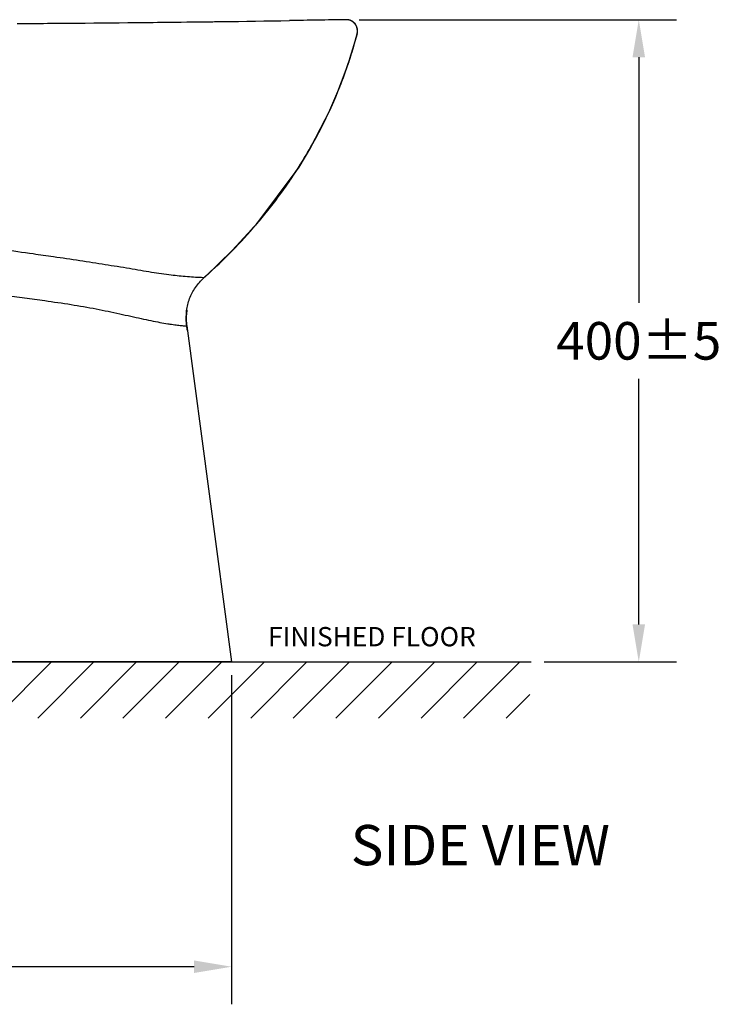
# Model space of a CAD drawing. Units: inches. Extents: x 6661 to 10118, y -151335 to -148900.
# Drawn here: x 7714 to 8151, y -150173 to -149560 of the extents above; entities that cross this region are included whole.
import ezdxf

# ---------------------------------------------------------------- set-up
doc = ezdxf.new("R2010")
doc.units = ezdxf.units.IN
doc.header["$MEASUREMENT"] = 0
doc.styles.add('AS Font', font='ARIAL.TTF')
doc.dimstyles.new('AS Dtmension', dxfattribs={"dimscale": 130, "dimtxt": 0.18, "dimasz": 0.18, "dimexe": 0.18, "dimexo": 0.0625, "dimgap": 0.09, "dimtad": 1, "dimtih": 1, "dimtoh": 1, "dimdec": 0, "dimzin": 0, "dimdsep": 46, "dimtxsty": 'AS Font', "dimcen": 0, "dimclrd": 2, "dimclre": 1, "dimadec": 0, "dimazin": 0, "dimtfac": 1, "dimtdec": 0, "dimtofl": 0, "dimtmove": 0, "dimatfit": 3, "dimfxl": 1, "dimtolj": 1, "dimtzin": 0, "dimarcsym": 0})

# ---------------------------------------------------------------- blocks, each defined once
blk = doc.blocks.new('*D3415')
at = {"color": 1, "lineweight": -2}
for p, q in [((7258.79, -149967.9), (7258.79, -150172.92)), ((7845.79, -149967.94), (7845.79, -150172.92))]:
    blk.add_line(p, q, dxfattribs=at)
at = {"color": 2, "lineweight": -2}
blk.add_line((7822.39, -150149.52), (7282.19, -150149.52), dxfattribs=at)
at = {"color": 2}
for points in [[(7282.19, -150145.62), (7282.19, -150153.42), (7258.79, -150149.52)], [(7822.39, -150145.62), (7822.39, -150153.42), (7845.79, -150149.52)]]:
    blk.add_solid(points, dxfattribs=at)
at = {"layer": 'Defpoints', "color": 0}
for p in [(7258.79, -149959.77), (7845.79, -149959.82), (7258.79, -150149.52)]:
    blk.add_point(p, dxfattribs=at)
at = {"color": 0, "insert": (7552.29, -150125.88), "char_height": 23.4, "attachment_point": 5, "style": 'AS Font'}
blk.add_mtext('\\A1;587%%P5', dxfattribs=at)
blk = doc.blocks.new('*D3416')
at = {"color": 1, "lineweight": -2}
for p, q in [((7925.21, -149559.97), (8122.7, -149559.97)), ((8040.38, -149959.82), (8122.7, -149959.82))]:
    blk.add_line(p, q, dxfattribs=at)
at = {"color": 2, "lineweight": -2}
for p, q in [((8099.3, -149583.37), (8099.3, -149736.25)), ((8099.3, -149936.42), (8099.3, -149783.54))]:
    blk.add_line(p, q, dxfattribs=at)
at = {"color": 2}
for points in [[(8095.4, -149583.37), (8103.2, -149583.37), (8099.3, -149559.97)], [(8095.4, -149936.42), (8103.2, -149936.42), (8099.3, -149959.82)]]:
    blk.add_solid(points, dxfattribs=at)
at = {"layer": 'Defpoints', "color": 0}
for p in [(7917.08, -149559.97), (8032.26, -149959.82), (8099.3, -149959.82)]:
    blk.add_point(p, dxfattribs=at)
at = {"color": 0, "insert": (8099.3, -149759.89), "char_height": 23.4, "attachment_point": 5, "style": 'AS Font'}
blk.add_mtext('\\A1;400%%P5', dxfattribs=at)

msp = doc.modelspace()

# ---------------------------------------------------------------- linework, layer by layer
at = {"color": 7, "linetype": 'Continuous'}
for p, q in [((7790.04, -149561.71), (7792.27, -149561.69)), ((7847.73, -149561.03), (7848.17, -149561.02)), ((7869.65, -149560.72), (7869.83, -149560.72)), ((7923.97, -149568.76), (7918.21, -149587.9)), ((7906.88, -149616.35), (7894.97, -149639.48)), ((7894.97, -149639.48), (7887.53, -149651.83)), ((7846.21, -149703.75), (7829.42, -149719.82)), ((7829.03, -149720.17), (7828.48, -149720.68)), ((7829.42, -149719.82), (7829.03, -149720.17)), ((7817.65, -149749.05), (7817.65, -149749.05)), ((7845.79, -149959.82), (7572.79, -149959.82)), ((7840.79, -149959.82), (7824.07, -149959.82))]:
    msp.add_line(p, q, dxfattribs=at)
msp.add_line((7817.87, -149750.57), (7845.79, -149959.82))
at = {"color": 5}
msp.add_line((7572.79, -149959.82), (8032.26, -149959.82), dxfattribs=at)
at = {"color": 4}
for p, q in [((7698.58, -149994.82), (7733.58, -149959.82)), ((7725.09, -149994.82), (7760.09, -149959.82)), ((7751.61, -149994.82), (7786.61, -149959.82)), ((7778.13, -149994.82), (7813.13, -149959.82)), ((7804.64, -149994.82), (7839.64, -149959.82)), ((7831.16, -149994.82), (7866.16, -149959.82)), ((7857.67, -149994.82), (7892.67, -149959.82)), ((7884.19, -149994.82), (7919.19, -149959.82)), ((7910.71, -149994.82), (7945.71, -149959.82)), ((7937.22, -149994.82), (7972.22, -149959.82)), ((7963.74, -149994.82), (7998.74, -149959.82)), ((7990.26, -149994.82), (8025.26, -149959.82)), ((8016.77, -149994.82), (8031.48, -149980.11))]:
    msp.add_line(p, q, dxfattribs=at)
at = {"color": 7, "linetype": 'Continuous'}
for points in [[(7918.21, -149587.9), (7910.45, -149608.28), (7906.88, -149616.35)], [(7887.53, -149651.83), (7860.75, -149687.91), (7846.21, -149703.75)]]:
    msp.add_lwpolyline(points, dxfattribs=at)
for centre, radius, start, end in [((7917.2, -149566.97), 7, 345.21278, 90.97286), ((7591.53, -130422.29), 19140.45, 270.361242, 270.868956), ((7592.16, -130499.38), 19063.36, 270.365652, 270.484297), ((7642.07, -149494.39), 291.54, 335.26929, 345.22078), ((7642.07, -149494.39), 291.54, 335.26929, 345.22078), ((7641.19, -149494.12), 292.47, 341.57543, 345.21523), ((7642.49, -149494.54), 291.1, 340.53492, 341.57197), ((7642.4, -149494.5), 291.2, 337.62185, 340.53426), ((7641.01, -149493.93), 292.7, 335.27442, 337.62088), ((7635.93, -149491.52), 298.32, 330.26202, 335.26234), ((7631.13, -149488.82), 303.83, 327.49136, 330.27005), ((7622.47, -149483.04), 314.24, 319.39272, 327.45157), ((7609.03, -149471.62), 331.88, 315.61765, 319.40636), ((7595.41, -149458.3), 350.92, 311.82186, 315.61707), ((7860.33, -149754.35), 46.35, 131.83184, 133.40922), ((7860.33, -149754.35), 46.35, 131.83184, 133.40922), ((7859.96, -149753.96), 45.81, 132.53898, 133.41398), ((7860.78, -149754.85), 47.02, 131.8373, 132.53966), ((7852.1, -149745.29), 34.58, 172.77202, 173.11382), ((7851.99, -149745.28), 34.47, 172.41413, 172.77203), ((7851.89, -149745.26), 34.36, 172.41477, 172.78228), ((7850.44, -149745.28), 33, 186.55995, 189.28159), ((7762.22, -149759.68), 56.39, 6.23938, 9.25819), ((7762.22, -149759.68), 56.39, 6.23938, 9.25819), ((7763.15, -149759.54), 55.44, 7.7665, 9.27091), ((7761.26, -149759.8), 57.35, 6.25221, 7.76605)]:
    msp.add_arc(centre, radius, start, end, dxfattribs=at)
for points, start_tangent, end_tangent in [([(7917.08, -149559.97), (7899.44, -149560.26), (7881.8, -149560.54)], (-0.999856, -0.016982), (-0.999885, -0.015156)), ([(7917.08, -149559.97), (7899.44, -149560.26), (7881.8, -149560.54)], (-0.999856, -0.016982), (-0.999885, -0.015156)), ([(7923.97, -149568.76), (7923.98, -149568.72), (7923.99, -149568.67), (7924, -149568.63), (7924.01, -149568.59), (7924.02, -149568.54), (7924.03, -149568.5), (7924.04, -149568.46), (7924.05, -149568.41), (7924.06, -149568.37), (7924.07, -149568.33), (7924.08, -149568.28), (7924.09, -149568.24), (7924.09, -149568.19), (7924.1, -149568.15), (7924.11, -149568.1), (7924.12, -149568.06), (7924.12, -149568.01), (7924.13, -149567.97), (7924.14, -149567.92), (7924.14, -149567.88), (7924.15, -149567.83), (7924.15, -149567.78), (7924.16, -149567.74), (7924.17, -149567.69), (7924.17, -149567.64), (7924.17, -149567.6), (7924.18, -149567.55), (7924.18, -149567.5), (7924.19, -149567.46), (7924.19, -149567.41), (7924.19, -149567.36), (7924.19, -149567.31), (7924.2, -149567.27), (7924.2, -149567.22), (7924.2, -149567.17), (7924.2, -149567.12), (7924.2, -149567.07), (7924.2, -149567.03), (7924.2, -149566.98), (7924.2, -149566.93), (7924.2, -149566.88), (7924.2, -149566.83), (7924.2, -149566.78), (7924.2, -149566.73), (7924.2, -149566.68), (7924.19, -149566.63), (7924.19, -149566.59), (7924.19, -149566.54), (7924.19, -149566.49), (7924.18, -149566.44), (7924.18, -149566.39), (7924.17, -149566.34), (7924.17, -149566.29), (7924.16, -149566.24), (7924.16, -149566.19), (7924.15, -149566.14), (7924.15, -149566.09), (7924.14, -149566.04), (7924.13, -149565.99), (7924.13, -149565.94), (7924.12, -149565.89), (7924.11, -149565.84), (7924.1, -149565.79), (7924.09, -149565.74), (7924.08, -149565.68), (7924.07, -149565.63), (7924.06, -149565.58), (7924.05, -149565.53), (7924.04, -149565.48), (7924.03, -149565.43), (7924.02, -149565.38), (7924.01, -149565.33), (7924, -149565.28), (7923.98, -149565.23), (7923.97, -149565.18), (7923.96, -149565.13), (7923.94, -149565.08), (7923.93, -149565.03), (7923.91, -149564.98), (7923.9, -149564.93), (7923.88, -149564.88), (7923.87, -149564.83), (7923.85, -149564.78), (7923.83, -149564.73), (7923.82, -149564.68), (7923.8, -149564.63), (7923.78, -149564.58), (7923.76, -149564.53), (7923.74, -149564.48), (7923.72, -149564.43), (7923.7, -149564.38), (7923.68, -149564.33), (7923.66, -149564.28), (7923.64, -149564.23), (7923.62, -149564.18), (7923.6, -149564.13), (7923.58, -149564.08), (7923.56, -149564.03), (7923.53, -149563.99), (7923.51, -149563.94), (7923.49, -149563.89), (7923.46, -149563.84), (7923.44, -149563.79), (7923.41, -149563.75), (7923.39, -149563.7), (7923.36, -149563.65), (7923.34, -149563.6), (7923.31, -149563.56), (7923.29, -149563.51), (7923.26, -149563.46), (7923.23, -149563.41), (7923.2, -149563.37), (7923.18, -149563.32), (7923.15, -149563.28), (7923.12, -149563.23), (7923.09, -149563.18), (7923.06, -149563.14), (7923.03, -149563.09), (7923, -149563.05), (7922.97, -149563), (7922.94, -149562.96), (7922.91, -149562.91), (7922.87, -149562.87), (7922.84, -149562.83), (7922.81, -149562.78), (7922.78, -149562.74), (7922.74, -149562.7), (7922.71, -149562.65), (7922.68, -149562.61), (7922.64, -149562.57), (7922.61, -149562.53), (7922.57, -149562.48), (7922.54, -149562.44), (7922.5, -149562.4), (7922.47, -149562.36), (7922.43, -149562.32), (7922.4, -149562.28), (7922.36, -149562.24), (7922.32, -149562.2), (7922.29, -149562.16), (7922.25, -149562.12), (7922.21, -149562.08), (7922.17, -149562.04), (7922.13, -149562), (7922.1, -149561.97), (7922.06, -149561.93), (7922.02, -149561.89), (7921.98, -149561.85), (7921.94, -149561.82), (7921.9, -149561.78), (7921.86, -149561.74), (7921.82, -149561.71), (7921.78, -149561.67), (7921.74, -149561.64), (7921.7, -149561.6), (7921.65, -149561.57), (7921.61, -149561.53), (7921.57, -149561.5), (7921.53, -149561.47), (7921.49, -149561.43), (7921.44, -149561.4), (7921.4, -149561.37), (7921.36, -149561.34), (7921.32, -149561.31), (7921.27, -149561.28), (7921.23, -149561.24), (7921.18, -149561.21), (7921.14, -149561.18), (7921.1, -149561.15), (7921.05, -149561.13), (7921.01, -149561.1), (7920.96, -149561.07), (7920.92, -149561.04), (7920.87, -149561.01), (7920.83, -149560.98), (7920.78, -149560.96), (7920.74, -149560.93), (7920.69, -149560.9), (7920.65, -149560.88), (7920.6, -149560.85), (7920.56, -149560.83), (7920.51, -149560.8), (7920.47, -149560.78), (7920.42, -149560.75), (7920.37, -149560.73), (7920.33, -149560.71), (7920.28, -149560.68), (7920.23, -149560.66), (7920.19, -149560.64), (7920.14, -149560.62), (7920.09, -149560.6), (7920.05, -149560.58), (7920, -149560.55), (7919.95, -149560.53), (7919.91, -149560.51), (7919.86, -149560.49), (7919.81, -149560.48), (7919.77, -149560.46), (7919.72, -149560.44), (7919.67, -149560.42), (7919.62, -149560.4), (7919.58, -149560.39), (7919.53, -149560.37), (7919.48, -149560.35), (7919.43, -149560.34), (7919.39, -149560.32), (7919.34, -149560.31), (7919.29, -149560.29), (7919.25, -149560.28), (7919.2, -149560.26), (7919.15, -149560.25), (7919.1, -149560.23), (7919.06, -149560.22), (7919.01, -149560.21), (7918.96, -149560.2), (7918.91, -149560.18), (7918.87, -149560.17), (7918.82, -149560.16), (7918.77, -149560.15), (7918.73, -149560.14), (7918.68, -149560.13), (7918.63, -149560.12), (7918.58, -149560.11), (7918.54, -149560.1), (7918.49, -149560.09), (7918.44, -149560.08), (7918.4, -149560.07), (7918.35, -149560.07), (7918.3, -149560.06), (7918.26, -149560.05), (7918.21, -149560.04), (7918.17, -149560.04), (7918.12, -149560.03), (7918.07, -149560.03), (7918.03, -149560.02), (7917.98, -149560.01), (7917.93, -149560.01), (7917.89, -149560), (7917.84, -149560), (7917.8, -149560), (7917.75, -149559.99), (7917.71, -149559.99), (7917.66, -149559.99), (7917.62, -149559.98), (7917.57, -149559.98), (7917.53, -149559.98), (7917.48, -149559.98), (7917.44, -149559.97), (7917.39, -149559.97), (7917.35, -149559.97), (7917.3, -149559.97), (7917.26, -149559.97), (7917.21, -149559.97), (7917.17, -149559.97), (7917.13, -149559.97), (7917.08, -149559.97)], (0.25523, 0.96688), (-0.999856, -0.016979)), ([(7792.27, -149561.69), (7821.64, -149561.36)], (0.999945, 0.010492), (0.999928, 0.012026)), ([(7822.36, -149561.35), (7847.73, -149561.03)], (0.999927, 0.012063), (0.99991, 0.013385)), ([(7829.42, -149719.82), (7861.33, -149687.22), (7887.16, -149652.41), (7906.88, -149616.35)], (0.745026, 0.667036), (0.418258, 0.908328)), ([(7829.42, -149719.82), (7861.33, -149687.22), (7887.16, -149652.41), (7906.88, -149616.35)], (0.745026, 0.667036), (0.418258, 0.908328)), ([(7817.65, -149749.05), (7817.77, -149741.15), (7819.62, -149733.55), (7823.32, -149726.6), (7828.48, -149720.68)], (-0.081726, 0.996655), (0.726385, 0.687288)), ([(7817.65, -149749.05), (7817.77, -149741.15), (7819.62, -149733.55), (7823.32, -149726.6), (7828.48, -149720.68)], (-0.081726, 0.996655), (0.726385, 0.687288)), ([(7817.8, -149740.94), (7817.65, -149749.05)], (-0.125644, -0.992075), (0.081723, -0.996655)), ([(7817.87, -149750.61), (7817.84, -149750.41), (7817.81, -149750.22), (7817.78, -149750.03), (7817.75, -149749.83), (7817.73, -149749.64), (7817.7, -149749.44), (7817.68, -149749.25), (7817.65, -149749.05)], (-0.161286, 0.986908), (-0.114242, 0.993453))]:
    msp.add_spline(points, degree=3, dxfattribs=dict(at, start_tangent=start_tangent, end_tangent=end_tangent))
at = {"color": 9, "linetype": 'Continuous'}
for points, start_tangent, end_tangent in [([(7734.83, -149707.62), (7722.25, -149705.83), (7683.79, -149700.41)], (-0.98979, 0.142532), (-0.99016, 0.139943)), ([(7828.21, -149720.61), (7818.21, -149720.02), (7808.2, -149719.02), (7795.95, -149717.26), (7789.22, -149716.14), (7782.13, -149714.95), (7767.1, -149712.5), (7751.24, -149710.05), (7734.83, -149707.62)], (-0.999261, 0.038434), (-0.989559, 0.144127)), ([(7678.57, -149727.46), (7691.36, -149729.52), (7704.14, -149731.39), (7716.85, -149733.14), (7729.43, -149734.86)], (0.986423, -0.164222), (0.990957, -0.134178)), ([(7729.43, -149734.86), (7745.77, -149737.28), (7761.46, -149740.02), (7776.15, -149743.07), (7783.01, -149744.59), (7789.5, -149746.03), (7795.57, -149747.31), (7801.16, -149748.39), (7806.14, -149749.26), (7808.35, -149749.61), (7810.36, -149749.9), (7812.15, -149750.12), (7813.69, -149750.28), (7815, -149750.41), (7816.06, -149750.51), (7816.5, -149750.56), (7816.87, -149750.59), (7817.19, -149750.61), (7817.44, -149750.63), (7817.63, -149750.64), (7817.77, -149750.64), (7817.81, -149750.63), (7817.83, -149750.63), (7817.85, -149750.63), (7817.86, -149750.62), (7817.87, -149750.64), (7817.87, -149750.58), (7817.86, -149750.55), (7817.87, -149750.61)], (0.990507, -0.137464), (0.111577, -0.993756))]:
    msp.add_spline(points, degree=3, dxfattribs=dict(at, start_tangent=start_tangent, end_tangent=end_tangent))

# ---------------------------------------------------------------- texts
at = {"attachment_point": 1, "style": 'AS Font'}
for s, insert, char_height, width in [('FINISHED FLOOR', (7868.49, -149938.06), 12, 181.4427), ('SIDE VIEW', (7919.95, -150061.3), 25.04, 222.5219)]:
    msp.add_mtext(s, dxfattribs=dict(at, insert=insert, char_height=char_height, width=width))

# ---------------------------------------------------------------- dimensions: what is measured, and where the dimension line sits
dim = msp.add_linear_dim(base=(8099.3, -149959.82), p1=(7917.08, -149559.97), p2=(8032.26, -149959.82), angle=90, text='400%%P5', dimstyle='AS Dtmension')
dim.commit()
dim.dimension.update_dxf_attribs({"geometry": '*D3416', "text_midpoint": (8099.3, -149759.89)})
dim = msp.add_linear_dim(base=(7258.79, -150149.52), p1=(7845.79, -149959.82), p2=(7258.79, -149959.77), text='587%%P5', dimstyle='AS Dtmension')
dim.commit()
dim.dimension.update_dxf_attribs({"geometry": '*D3415', "text_midpoint": (7552.29, -150125.88)})

doc.saveas('drawing.dxf')
